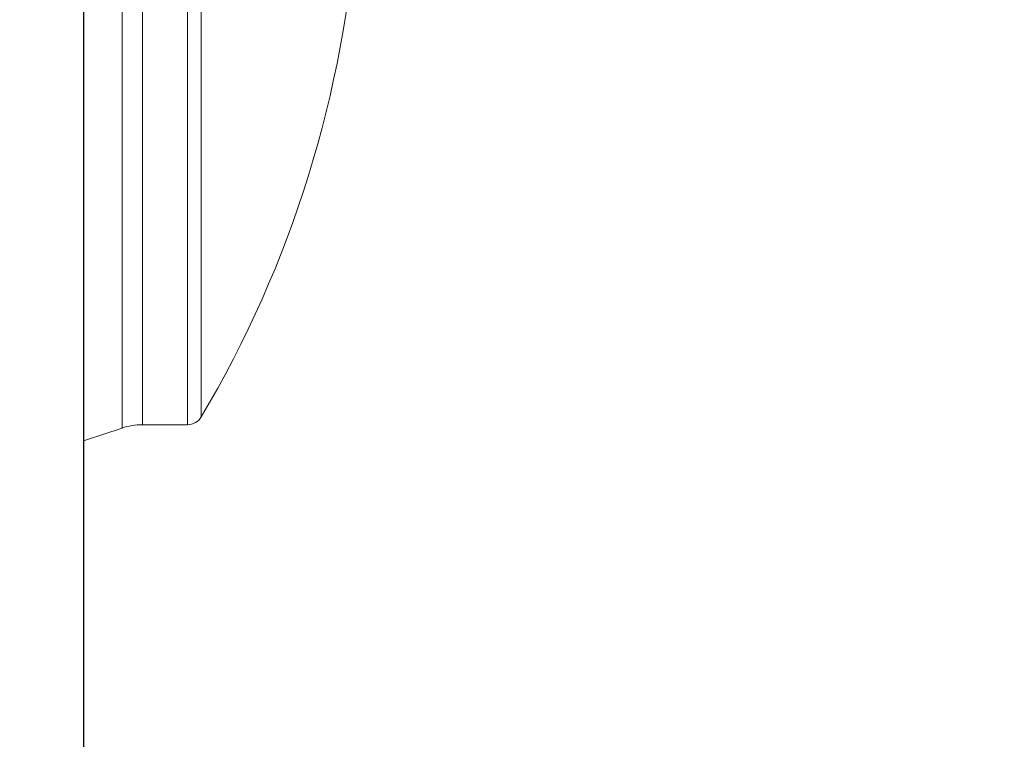
# Model space of a CAD drawing. Units: millimetres. Extents: x 72 to 9921, y -938 to 626.
# Drawn here: x 9010 to 9041, y -470 to -448 of the extents above; entities that cross this region are included whole.
import ezdxf

# ---------------------------------------------------------------- set-up
doc = ezdxf.new("R2010")
doc.units = ezdxf.units.MM
doc.header["$MEASUREMENT"] = 0
doc.layers.add('Dimensions', color=7, linetype='Continuous')
doc.layers.add('Wall_Floor', color=7, linetype='Continuous')
doc.styles.get("Standard").update_dxf_attribs({"font": 'helr45w_0.ttf'})
doc.dimstyles.get("Standard").update_dxf_attribs({"dimscale": 5, "dimtxt": 2.5, "dimasz": 0.8, "dimexe": 1, "dimexo": 1, "dimgap": 1, "dimtad": 2, "dimtih": 1, "dimtoh": 1, "dimdec": 0, "dimzin": 0, "dimdsep": 46, "dimtxsty": 'Standard', "dimblk": 'DOT', "dimcen": 2, "dimclrd": 1, "dimclre": 1, "dimclrt": 1, "dimadec": 0, "dimazin": 0, "dimtfac": 1, "dimtdec": 0, "dimtofl": 0, "dimtmove": 0, "dimatfit": 3, "dimfxl": 1, "dimtolj": 1, "dimtzin": 0, "dimarcsym": 0})

# ---------------------------------------------------------------- blocks, each defined once
blk = doc.blocks.new('_Dot')
at = {"color": 0, "linetype": 'ByBlock', "lineweight": -2}
blk.add_line((-0.5, 0), (-1, 0), dxfattribs=at)
at = {"color": 0, "linetype": 'ByBlock', "const_width": 0.5}
blk.add_lwpolyline([(-0.25, 0, 1), (0.25, 0, 1)], format="xyb", close=True, dxfattribs=at)
blk = doc.blocks.new('*D4')
at = {"layer": 'Dimensions', "color": 1, "lineweight": -2, "transparency": 16777216}
for p, q in [((9012.301, -404.185), (9012.301, -305.591)), ((9120.759, -457.417), (9120.759, -305.591)), ((9016.301, -310.591), (9116.759, -310.591))]:
    blk.add_line(p, q, dxfattribs=at)
at = {"layer": 'Dimensions', "color": 1, "lineweight": -2, "transparency": 16777216, "xscale": 4, "yscale": 4, "zscale": 4, "rotation": 180}
blk.add_blockref('_Dot', (9012.301, -310.591), dxfattribs=at)
at = {"layer": 'Dimensions', "color": 1, "lineweight": -2, "transparency": 16777216, "xscale": 4, "yscale": 4, "zscale": 4}
blk.add_blockref('_Dot', (9120.759, -310.591), dxfattribs=at)
at = {"layer": 'Dimensions', "color": 1, "transparency": 16777216, "insert": (9066.53, -299.175), "char_height": 12.5, "attachment_point": 5}
blk.add_mtext('\\A1;108', dxfattribs=at)
blk = doc.blocks.new('*D5')
at = {"layer": 'Dimensions', "color": 1, "lineweight": -2, "transparency": 16777216}
for p, q in [((9012.301, -467.758), (9012.301, -515.734)), ((9111.677, -467.758), (9111.677, -515.734)), ((9016.301, -510.734), (9107.677, -510.734))]:
    blk.add_line(p, q, dxfattribs=at)
at = {"layer": 'Dimensions', "color": 1, "lineweight": -2, "transparency": 16777216, "xscale": 4, "yscale": 4, "zscale": 4, "rotation": 180}
blk.add_blockref('_Dot', (9012.301, -510.734), dxfattribs=at)
at = {"layer": 'Dimensions', "color": 1, "lineweight": -2, "transparency": 16777216, "xscale": 4, "yscale": 4, "zscale": 4}
blk.add_blockref('_Dot', (9111.677, -510.734), dxfattribs=at)
at = {"layer": 'Dimensions', "color": 1, "transparency": 16777216, "insert": (9061.989, -522.15), "char_height": 12.5, "attachment_point": 5}
blk.add_mtext('\\A1;98', dxfattribs=at)

msp = doc.modelspace()

# ---------------------------------------------------------------- linework, layer by layer
at = {"lineweight": 15}
for points in [[(9012.301, -461.156), (9012.301, -406.156)], [(9013.505, -460.755), (9013.505, -406.558)], [(9014.143, -460.651), (9014.143, -406.661)], [(9015.552, -406.661), (9015.552, -460.651)], [(9015.986, -406.908), (9015.986, -460.404)], [(9013.505, -460.755), (9012.302, -461.155)], [(9015.552, -460.651), (9014.143, -460.651)]]:
    msp.add_lwpolyline(points, dxfattribs=at)
for points in [[(9015.986, -460.404), (9018.816, -455.633), (9020.483, -450.263), (9020.851, -444.728)], [(9015.552, -460.651), (9015.73, -460.651), (9015.895, -460.557), (9015.985, -460.404)], [(9014.143, -460.651), (9013.926, -460.651), (9013.71, -460.686), (9013.504, -460.755)]]:
    msp.add_open_spline(points, degree=3, dxfattribs=at)
at = {"layer": 'Wall_Floor', "color": 3}
msp.add_line((9012.301, -43.333), (9012.301, -576.538), dxfattribs=at)

# ---------------------------------------------------------------- dimensions: what is measured, and where the dimension line sits
at = {"layer": 'Dimensions'}
dim = msp.add_linear_dim(base=(9120.759, -310.591), p1=(9012.301, -409.185), p2=(9120.759, -462.417), dimstyle='Standard', dxfattribs=at)
dim.commit()
dim.dimension.update_dxf_attribs({"geometry": '*D4', "text_midpoint": (9066.53, -310.591), "dimtype": 160})
dim = msp.add_linear_dim(base=(9111.677, -510.734), p1=(9012.301, -462.758), p2=(9111.677, -462.758), text='98', dimstyle='Standard', dxfattribs=at)
dim.commit()
dim.dimension.update_dxf_attribs({"geometry": '*D5', "text_midpoint": (9061.989, -510.734), "dimtype": 160})

doc.saveas('drawing.dxf')
